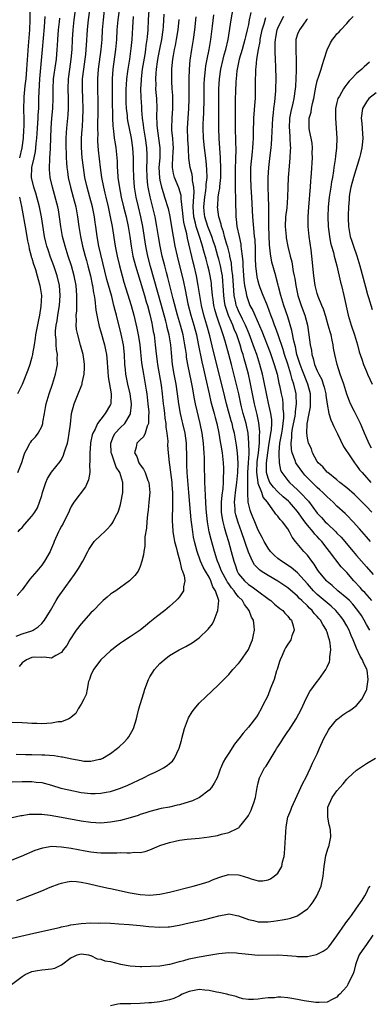
# Model space of a CAD drawing. Units: inches. Extents: x 2535000 to 2538000, y 1536769 to 1539000.
# Drawn here: x 2535665 to 2535736, y 1537537 to 1537737 of the extents above; entities that cross this region are included whole.
import ezdxf

# ---------------------------------------------------------------- set-up
doc = ezdxf.new("R2010")
doc.units = ezdxf.units.IN
doc.header["$MEASUREMENT"] = 0
doc.layers.add('LD25351536_2ft', color=132, linetype='Continuous')

msp = doc.modelspace()

# ---------------------------------------------------------------- linework, layer by layer
at = {"layer": 'LD25351536_2ft'}
for points, elevation in [([(2535736.07, 1537619), (2535734.65, 1537620.65), (2535734.29, 1537621), (2535733.69, 1537621.69), (2535732.44, 1537623), (2535731, 1537624.7), (2535729.89, 1537625.89), (2535727.49, 1537629), (2535727, 1537629.61), (2535725.96, 1537631), (2535725.49, 1537631.49), (2535725, 1537632.04), (2535724.52, 1537632.52), (2535724.16, 1537633), (2535723, 1537634.33), (2535722.5, 1537635), (2535721, 1537637.11), (2535719.35, 1537639), (2535719.18, 1537639.18), (2535718.1, 1537640.1), (2535717, 1537641.1), (2535716.08, 1537642.08), (2535715.39, 1537643), (2535715, 1537643.88), (2535714.69, 1537645), (2535714.69, 1537646.69), (2535714.71, 1537647), (2535714.95, 1537649), (2535715.26, 1537651), (2535715.47, 1537652.53), (2535715.57, 1537653), (2535715.67, 1537653.67), (2535715.74, 1537655), (2535715.74, 1537655.74), (2535715.59, 1537657), (2535715.11, 1537659.11), (2535714.72, 1537660.72), (2535714.09, 1537664.09), (2535713.9, 1537665), (2535713.35, 1537667), (2535712.7, 1537669), (2535712.24, 1537670.24), (2535712, 1537671), (2535711.18, 1537673.18), (2535710.41, 1537675), (2535709.82, 1537676.18), (2535709, 1537677.89), (2535708.67, 1537678.67), (2535708.55, 1537679), (2535708.46, 1537679.54), (2535708.13, 1537681), (2535708.03, 1537682.03), (2535707.99, 1537683), (2535707.85, 1537685), (2535707.67, 1537686.33), (2535707.57, 1537687.57), (2535707.25, 1537689), (2535707.22, 1537689.22), (2535707, 1537690), (2535706.8, 1537690.8), (2535706.62, 1537691.38), (2535706.17, 1537693), (2535705.95, 1537693.95), (2535705.56, 1537695), (2535705.48, 1537695.48), (2535704.99, 1537697), (2535704.74, 1537699), (2535704.77, 1537699.23), (2535704.87, 1537701), (2535705, 1537701.88), (2535705.17, 1537702.83), (2535705.18, 1537703.18), (2535705.38, 1537705), (2535705.41, 1537707), (2535705.33, 1537708.67), (2535705.32, 1537709), (2535705.09, 1537712.91), (2535705, 1537715), (2535704.97, 1537720.97), (2535704.99, 1537723), (2535705.14, 1537725), (2535705.41, 1537727), (2535705.85, 1537729), (2535706.08, 1537729.92), (2535706.4, 1537731), (2535706.87, 1537733), (2535707.5, 1537737), (2535708.03, 1537740.03)], 8962), ([(2535693.84, 1537738.16), (2535693.66, 1537735.66), (2535693.6, 1537735), (2535693.33, 1537733), (2535692.92, 1537731.08), (2535692.61, 1537729.39), (2535692.46, 1537728.46), (2535692.27, 1537727), (2535692.19, 1537726.2), (2535692.13, 1537725), (2535692.17, 1537723.83), (2535692.16, 1537723), (2535692.22, 1537722.22), (2535692.35, 1537721), (2535692.43, 1537719), (2535692.36, 1537717.64), (2535692.4, 1537715.6), (2535692.45, 1537715), (2535692.77, 1537713), (2535693.03, 1537711), (2535692.98, 1537709), (2535692.83, 1537707), (2535692.91, 1537704.91), (2535693, 1537704.41), (2535693.33, 1537703), (2535693.73, 1537701.73), (2535693.98, 1537701), (2535694.67, 1537698.67), (2535695.03, 1537697.03), (2535695.48, 1537694.52), (2535695.72, 1537693), (2535696.08, 1537691), (2535696.52, 1537689), (2535697.79, 1537683.78), (2535698.14, 1537682.14), (2535698.71, 1537679.29), (2535699.29, 1537677), (2535699.89, 1537675), (2535700.43, 1537673), (2535700.82, 1537671.18), (2535701.54, 1537667.54), (2535701.87, 1537666.13), (2535702.26, 1537664.26), (2535703.01, 1537661), (2535703.39, 1537659.39), (2535704.04, 1537657), (2535704.23, 1537656.23), (2535704.58, 1537655), (2535705.01, 1537653), (2535705.29, 1537651.29), (2535705.42, 1537650.58), (2535705.65, 1537649), (2535705.88, 1537647), (2535705.94, 1537645.94), (2535705.95, 1537645), (2535705.88, 1537644.12), (2535705.86, 1537643), (2535705.78, 1537641.78), (2535705.59, 1537640.41), (2535705.5, 1537639), (2535705.5, 1537637), (2535705.66, 1537635.66), (2535705.79, 1537635), (2535706.1, 1537633.9), (2535706.32, 1537633), (2535706.47, 1537632.47), (2535706.95, 1537631), (2535707.52, 1537629), (2535708.03, 1537627), (2535708.29, 1537626.28), (2535708.69, 1537625), (2535709, 1537624.47), (2535710.19, 1537623), (2535711, 1537622.28), (2535711.79, 1537621.79), (2535712.89, 1537621), (2535715.24, 1537619.24), (2535715.55, 1537619), (2535716.31, 1537618.31), (2535717, 1537617.75), (2535717.42, 1537617.42), (2535717.99, 1537617), (2535718.44, 1537616.44), (2535719, 1537615.84), (2535719.37, 1537615.37), (2535719.74, 1537615), (2535720.12, 1537613.88), (2535720.3, 1537613), (2535719.84, 1537611.84), (2535719.61, 1537611), (2535719.37, 1537610.63), (2535719, 1537610.16), (2535718.57, 1537609.43), (2535718.35, 1537609), (2535717.86, 1537607.86), (2535717.46, 1537607), (2535717.34, 1537606.66), (2535716.84, 1537605), (2535716.75, 1537604.75), (2535716.22, 1537603), (2535715.7, 1537601.7), (2535715.46, 1537601), (2535715, 1537599.86), (2535714.73, 1537599.27), (2535714.17, 1537598.17), (2535713.6, 1537597), (2535713, 1537595.94), (2535712.64, 1537595.36), (2535711, 1537593.26), (2535709.93, 1537592.07), (2535709.06, 1537590.94), (2535709, 1537590.84), (2535708.17, 1537589.83), (2535707, 1537588), (2535706.59, 1537587.41), (2535706.38, 1537587), (2535705.85, 1537586.15), (2535705.42, 1537585), (2535705.28, 1537584.72), (2535705, 1537583.91), (2535704.66, 1537583), (2535704.08, 1537581.92), (2535703.53, 1537581), (2535703, 1537580.46), (2535701.1, 1537579), (2535699.66, 1537578.34), (2535699, 1537578.12), (2535697, 1537577.52), (2535696.56, 1537577.44), (2535695, 1537577.05), (2535693.26, 1537576.74), (2535691, 1537576.18), (2535690.13, 1537575.87), (2535689, 1537575.51), (2535688.63, 1537575.37), (2535687, 1537574.83), (2535685, 1537574.31), (2535683, 1537573.96), (2535681, 1537573.8), (2535679, 1537573.88), (2535677, 1537574.16), (2535673, 1537574.91), (2535670.69, 1537575.31), (2535669, 1537575.51), (2535668.44, 1537575.56), (2535666.48, 1537575.52), (2535665, 1537575.29), (2535664.74, 1537575.26), (2535661.51, 1537574.49)], 8954), ([(2535663, 1537582.2), (2535665, 1537582.23), (2535665.78, 1537582.22), (2535667, 1537582.25), (2535667.88, 1537582.12), (2535669, 1537582.01), (2535671, 1537581.48), (2535672.92, 1537580.92), (2535674.53, 1537580.53), (2535677, 1537580.04), (2535679, 1537579.81), (2535679.85, 1537579.84), (2535681, 1537579.85), (2535682.07, 1537580.07), (2535683, 1537580.22), (2535685, 1537580.88), (2535686.49, 1537581.51), (2535689.71, 1537583), (2535691, 1537583.65), (2535691.94, 1537584.06), (2535693, 1537584.62), (2535693.75, 1537585), (2535694.52, 1537585.48), (2535695, 1537585.93), (2535695.59, 1537586.41), (2535695.98, 1537587), (2535696.97, 1537589), (2535697.41, 1537590.59), (2535697.5, 1537591), (2535698.02, 1537593), (2535698.85, 1537595.15), (2535699.61, 1537596.39), (2535700.08, 1537597), (2535701, 1537598.13), (2535702.45, 1537599.55), (2535703.49, 1537600.51), (2535705, 1537601.94), (2535707, 1537604.01), (2535707.85, 1537605), (2535709, 1537606.24), (2535709.34, 1537606.66), (2535711, 1537609.04), (2535711.59, 1537610.41), (2535711.82, 1537611), (2535712.05, 1537612.05), (2535712.23, 1537613), (2535712.16, 1537613.84), (2535712.02, 1537615), (2535711.64, 1537615.64), (2535711.16, 1537617), (2535710.19, 1537618.19), (2535709.81, 1537619), (2535709, 1537619.8), (2535708.43, 1537620.43), (2535708.13, 1537621), (2535707.59, 1537621.59), (2535707, 1537622.44), (2535706.75, 1537622.75), (2535706.64, 1537623), (2535705.56, 1537625), (2535705, 1537626.42), (2535704.74, 1537627), (2535704.61, 1537627.39), (2535704.11, 1537629), (2535703.43, 1537631.43), (2535703.05, 1537633), (2535702.68, 1537635), (2535702.4, 1537637.6), (2535702.33, 1537639), (2535702.31, 1537640.31), (2535702.19, 1537641.81), (2535702.17, 1537643), (2535702.13, 1537643.87), (2535702.08, 1537646.08), (2535702.08, 1537647.92), (2535702.03, 1537649), (2535701.93, 1537649.93), (2535701.88, 1537651), (2535701.61, 1537653), (2535701.23, 1537655), (2535700.26, 1537659), (2535700.03, 1537660.03), (2535699.62, 1537662.38), (2535699.41, 1537663.41), (2535698.71, 1537667), (2535698.46, 1537668.46), (2535698.4, 1537669), (2535698.2, 1537670.2), (2535698.11, 1537671), (2535697.72, 1537673), (2535697.19, 1537675), (2535696.6, 1537677), (2535695.7, 1537680.3), (2535694.63, 1537684.63), (2535694.34, 1537685.66), (2535694, 1537687), (2535693.51, 1537689), (2535693.09, 1537691), (2535692.75, 1537693), (2535692.43, 1537695), (2535692.03, 1537697), (2535691.02, 1537701.02), (2535690.68, 1537702.68), (2535690.63, 1537703), (2535690.6, 1537703.4), (2535690.41, 1537705), (2535690.38, 1537707), (2535690.43, 1537708.43), (2535690.43, 1537709), (2535690.4, 1537709.6), (2535690.38, 1537711), (2535690.11, 1537713), (2535689.76, 1537715), (2535689.7, 1537715.7), (2535689.5, 1537717), (2535689.34, 1537718.66), (2535689.32, 1537719.32), (2535689.2, 1537721.2), (2535689.16, 1537723), (2535689.26, 1537724.74), (2535689.26, 1537725), (2535689.51, 1537727), (2535690, 1537730), (2535690.15, 1537731), (2535690.23, 1537731.77), (2535690.44, 1537733), (2535690.47, 1537733.53), (2535690.63, 1537735), (2535690.72, 1537737), (2535690.85, 1537739)], 8952), ([(2535684.72, 1537739), (2535684.47, 1537737), (2535684.28, 1537735), (2535684.17, 1537733), (2535684.03, 1537731), (2535683.47, 1537727), (2535683.32, 1537725), (2535683.29, 1537723), (2535683.32, 1537719.32), (2535683.36, 1537718.64), (2535683.38, 1537717), (2535683.45, 1537715.45), (2535683.62, 1537714.38), (2535683.76, 1537713), (2535683.9, 1537711.9), (2535684.05, 1537711), (2535684.25, 1537709), (2535684.31, 1537708.31), (2535684.36, 1537707), (2535684.42, 1537706.42), (2535684.49, 1537705), (2535684.71, 1537703.29), (2535685.15, 1537701), (2535685.62, 1537699), (2535686.14, 1537697), (2535686.58, 1537695), (2535686.89, 1537693), (2535687.15, 1537691), (2535687.52, 1537689), (2535688.05, 1537687), (2535689, 1537683.92), (2535689.86, 1537681), (2535690.26, 1537679.74), (2535690.48, 1537679), (2535691, 1537677.13), (2535691.37, 1537675.37), (2535691.46, 1537675), (2535691.68, 1537673.68), (2535691.83, 1537673), (2535692.09, 1537671), (2535692.22, 1537669.78), (2535692.49, 1537667.51), (2535692.56, 1537667), (2535693.25, 1537662.75), (2535693.48, 1537661), (2535693.71, 1537659), (2535693.82, 1537658.18), (2535693.96, 1537657), (2535694.05, 1537656.05), (2535694.23, 1537655), (2535694.25, 1537654.25), (2535694.45, 1537653), (2535694.62, 1537651.37), (2535694.58, 1537650.58), (2535694.71, 1537649), (2535694.92, 1537647.08), (2535695, 1537646.57), (2535695.43, 1537643), (2535695.48, 1537642.52), (2535695.57, 1537641), (2535695.56, 1537639.56), (2535695.6, 1537638.4), (2535695.51, 1537635.51), (2535695.53, 1537635), (2535695.58, 1537634.42), (2535695.65, 1537633), (2535695.84, 1537631.84), (2535696.01, 1537631), (2535696.39, 1537629.61), (2535696.53, 1537629), (2535697.09, 1537627), (2535697.42, 1537625.42), (2535697.63, 1537625), (2535697.95, 1537624.05), (2535698.08, 1537623), (2535697.81, 1537621.81), (2535697.8, 1537621), (2535697, 1537619.76), (2535696.68, 1537619.33), (2535696.36, 1537619), (2535695, 1537617.83), (2535694, 1537617), (2535692.31, 1537615.69), (2535691, 1537614.59), (2535690.09, 1537613.91), (2535689, 1537613.01), (2535687, 1537611.64), (2535685.39, 1537610.61), (2535685, 1537610.34), (2535684.23, 1537609.77), (2535683.24, 1537609), (2535683, 1537608.81), (2535681, 1537606.95), (2535679.54, 1537605), (2535679, 1537603.85), (2535678.68, 1537603), (2535678.54, 1537602.54), (2535678.24, 1537601), (2535678.05, 1537599.95), (2535677.57, 1537599), (2535677, 1537597.97), (2535676.41, 1537597), (2535675.91, 1537596.09), (2535675, 1537595.34), (2535674.85, 1537595.15), (2535674.51, 1537595), (2535673, 1537594.38), (2535672.34, 1537594.34), (2535671, 1537594.07), (2535670.06, 1537594.06), (2535669, 1537593.99), (2535668.01, 1537594.01), (2535667, 1537594.06), (2535666.08, 1537594.08), (2535665, 1537594.18), (2535663, 1537594.24)], 8948), ([(2535663.78, 1537587.78), (2535665.74, 1537587.74), (2535667, 1537587.74), (2535669, 1537587.69), (2535669.66, 1537587.66), (2535671.51, 1537587.51), (2535673, 1537587.28), (2535673.26, 1537587.26), (2535675.14, 1537586.86), (2535677, 1537586.48), (2535677.59, 1537586.41), (2535679, 1537586.37), (2535680.76, 1537586.76), (2535681, 1537586.8), (2535681.44, 1537587), (2535683, 1537587.93), (2535684.43, 1537589), (2535684.74, 1537589.26), (2535685.77, 1537590.23), (2535686.44, 1537591), (2535686.68, 1537591.32), (2535687.63, 1537593), (2535688.26, 1537595), (2535688.4, 1537595.6), (2535688.76, 1537597), (2535689.35, 1537599), (2535689.77, 1537600.23), (2535689.96, 1537601), (2535690.69, 1537603), (2535691, 1537603.54), (2535691.91, 1537605), (2535693, 1537606.21), (2535693.43, 1537606.57), (2535693.9, 1537607), (2535695, 1537607.82), (2535696.94, 1537609), (2535698.29, 1537609.71), (2535699.55, 1537610.45), (2535701, 1537611.46), (2535702.82, 1537613.18), (2535703.71, 1537614.29), (2535704.03, 1537615), (2535704.66, 1537616.66), (2535704.82, 1537617), (2535704.97, 1537619.03), (2535704.35, 1537621), (2535703.79, 1537621.79), (2535703.4, 1537623), (2535703, 1537623.75), (2535702.26, 1537625), (2535701.81, 1537625.81), (2535701.28, 1537627), (2535700.57, 1537629), (2535700.06, 1537631), (2535699.88, 1537631.88), (2535699.69, 1537633), (2535699.51, 1537634.49), (2535699.39, 1537635.39), (2535699.24, 1537637), (2535698.93, 1537641), (2535698.56, 1537645), (2535698.52, 1537646.52), (2535698.49, 1537647), (2535698.51, 1537648.51), (2535698.44, 1537650.44), (2535698.4, 1537651), (2535698.13, 1537653), (2535697.7, 1537655), (2535697.56, 1537655.56), (2535697.24, 1537657), (2535696.89, 1537659), (2535696.63, 1537661), (2535696.32, 1537663), (2535695.94, 1537665), (2535695.61, 1537667), (2535695.35, 1537669.35), (2535695.21, 1537671), (2535694.88, 1537673), (2535694.5, 1537674.5), (2535694.41, 1537675), (2535694.22, 1537675.78), (2535693.35, 1537679), (2535691.13, 1537686.87), (2535690.57, 1537689), (2535690.18, 1537691), (2535689.57, 1537695), (2535689.17, 1537697), (2535688.68, 1537699), (2535688.22, 1537701), (2535687.88, 1537703), (2535687.71, 1537705), (2535687.65, 1537707), (2535687.63, 1537709), (2535687.52, 1537711), (2535687.24, 1537713), (2535686.53, 1537716.53), (2535686.47, 1537717), (2535686.42, 1537717.58), (2535686.25, 1537719), (2535686.19, 1537720.19), (2535686.17, 1537721), (2535686.18, 1537723), (2535686.21, 1537723.79), (2535686.3, 1537725), (2535686.51, 1537726.51), (2535686.56, 1537727), (2535686.91, 1537729), (2535687.21, 1537731.21), (2535687.36, 1537733), (2535687.49, 1537735.49), (2535687.66, 1537737.66)], 8950), ([(2535663.82, 1537611.81), (2535665, 1537612.23), (2535667, 1537612.88), (2535667.26, 1537613), (2535668.31, 1537613.69), (2535669, 1537614.33), (2535669.57, 1537615), (2535670.78, 1537617), (2535671.92, 1537619), (2535672.32, 1537619.68), (2535673.9, 1537621.9), (2535675.67, 1537624.33), (2535676.47, 1537625.53), (2535677.39, 1537627), (2535678.4, 1537629), (2535678.59, 1537629.41), (2535679.37, 1537630.63), (2535679.69, 1537631), (2535681, 1537632.32), (2535681.75, 1537633), (2535682.39, 1537633.61), (2535683, 1537634.26), (2535683.34, 1537634.66), (2535683.54, 1537635), (2535684.01, 1537636.01), (2535684.52, 1537637), (2535684.65, 1537637.35), (2535685, 1537638.5), (2535685.1, 1537638.9), (2535685.48, 1537641), (2535685.5, 1537642.5), (2535685.48, 1537643), (2535684.86, 1537645), (2535684.15, 1537646.15), (2535683.23, 1537648.77), (2535683.13, 1537649), (2535683.05, 1537651), (2535683.6, 1537652.4), (2535683.95, 1537653), (2535685, 1537654.18), (2535685.89, 1537655), (2535687, 1537656.83), (2535687.07, 1537657), (2535687.23, 1537658.77), (2535687.22, 1537659), (2535686.97, 1537661), (2535686.52, 1537663), (2535686.1, 1537665), (2535686.03, 1537665.97), (2535685.92, 1537667), (2535685.84, 1537669), (2535685.61, 1537671), (2535685.15, 1537673.15), (2535684.18, 1537677), (2535683.93, 1537677.93), (2535683.69, 1537679), (2535683.22, 1537680.78), (2535682.25, 1537684.25), (2535680.62, 1537691), (2535680.26, 1537693), (2535680, 1537695), (2535679.86, 1537695.86), (2535679.71, 1537697), (2535679.3, 1537699), (2535678.78, 1537701), (2535678.22, 1537703), (2535677.78, 1537705), (2535677.48, 1537707), (2535677.23, 1537709), (2535677.08, 1537711.08), (2535677.12, 1537713), (2535677.24, 1537714.76), (2535677.26, 1537715.26), (2535677.38, 1537717), (2535677.42, 1537718.58), (2535677.43, 1537719), (2535677.38, 1537721), (2535677.3, 1537723), (2535677.32, 1537725), (2535677.54, 1537727), (2535677.85, 1537729), (2535677.97, 1537729.97), (2535678.07, 1537731), (2535678.11, 1537731.89), (2535678.3, 1537735), (2535678.43, 1537736.42), (2535678.48, 1537737), (2535678.75, 1537739)], 8944), ([(2535663.95, 1537558.05), (2535665.4, 1537558.6), (2535669, 1537560.02), (2535670.75, 1537560.75), (2535672.56, 1537561.44), (2535673, 1537561.62), (2535674.15, 1537561.85), (2535675, 1537561.97), (2535676.08, 1537561.92), (2535677, 1537561.8), (2535678.46, 1537561.54), (2535679, 1537561.4), (2535681, 1537560.93), (2535682.55, 1537560.55), (2535683, 1537560.47), (2535687, 1537559.63), (2535689, 1537559.27), (2535691, 1537559.14), (2535693, 1537559.34), (2535695, 1537559.77), (2535699.76, 1537561), (2535701, 1537561.33), (2535703, 1537561.94), (2535703.74, 1537562.26), (2535705, 1537562.74), (2535705.82, 1537563), (2535707, 1537563.32), (2535709, 1537563.27), (2535709.24, 1537563.24), (2535711, 1537562.67), (2535711.55, 1537562.45), (2535713, 1537562.07), (2535713.94, 1537562.06), (2535715, 1537562.23), (2535715.51, 1537562.49), (2535716.26, 1537563), (2535717, 1537563.64), (2535717.78, 1537565), (2535717.94, 1537565.94), (2535718.27, 1537567), (2535718.37, 1537567.63), (2535718.67, 1537573), (2535719.02, 1537575), (2535719.6, 1537576.4), (2535719.81, 1537577), (2535721.68, 1537581), (2535722.06, 1537581.94), (2535722.69, 1537583), (2535723.65, 1537585), (2535724.06, 1537585.94), (2535725, 1537587.84), (2535725.48, 1537589), (2535726.35, 1537591), (2535727.3, 1537592.7), (2535727.52, 1537593), (2535729, 1537594.84), (2535729.21, 1537595), (2535730.18, 1537595.82), (2535731, 1537596.34), (2535731.43, 1537596.57), (2535732.1, 1537597), (2535733, 1537597.72), (2535734.09, 1537599), (2535735, 1537600.79), (2535735.06, 1537600.94), (2535735.07, 1537601.07), (2535735.33, 1537603), (2535735.11, 1537604.89), (2535735.08, 1537605), (2535735, 1537605.2), (2535734.37, 1537606.37), (2535734.18, 1537607), (2535733.72, 1537607.72), (2535733, 1537609.35), (2535732.31, 1537611), (2535731.89, 1537611.89), (2535731.47, 1537613), (2535731, 1537613.87), (2535730.36, 1537615), (2535729.79, 1537615.79), (2535728.77, 1537617), (2535727.85, 1537617.85), (2535727, 1537618.53), (2535725, 1537620.27), (2535724.27, 1537621), (2535723, 1537622.44), (2535721, 1537624.64), (2535720.55, 1537625), (2535719.71, 1537625.71), (2535717.71, 1537627), (2535717, 1537627.58), (2535716.24, 1537628.24), (2535715.5, 1537629), (2535715, 1537629.68), (2535714.24, 1537631), (2535713.81, 1537631.81), (2535713, 1537633.33), (2535712.31, 1537635), (2535711.94, 1537635.94), (2535711.5, 1537637), (2535711.37, 1537637.37), (2535710.99, 1537639), (2535710.91, 1537640.91), (2535710.92, 1537641.08), (2535710.89, 1537643), (2535710.91, 1537645), (2535711.04, 1537647), (2535711.13, 1537648.87), (2535711.16, 1537649.16), (2535711.12, 1537651), (2535710.95, 1537653), (2535710.62, 1537654.62), (2535710.52, 1537655), (2535709.95, 1537657), (2535709.61, 1537658.39), (2535709.46, 1537659), (2535709.03, 1537661), (2535708.64, 1537662.64), (2535707.55, 1537667), (2535707.03, 1537669), (2535706.3, 1537671.7), (2535705.91, 1537673), (2535705.37, 1537674.63), (2535705.16, 1537675.16), (2535704.51, 1537677), (2535704.17, 1537678.17), (2535703.97, 1537679), (2535703.82, 1537680.18), (2535703.72, 1537681), (2535703.57, 1537682.43), (2535703.54, 1537683), (2535703.48, 1537683.48), (2535703.23, 1537685), (2535703, 1537686.04), (2535702.77, 1537687), (2535702.39, 1537688.39), (2535701.97, 1537690.03), (2535701.68, 1537691), (2535701.51, 1537691.51), (2535701.07, 1537693), (2535700.42, 1537695), (2535700.28, 1537695.72), (2535699.95, 1537697), (2535699.81, 1537699), (2535699.82, 1537700.18), (2535699.98, 1537701.98), (2535699.92, 1537703), (2535699.65, 1537704.35), (2535699.64, 1537705), (2535699.57, 1537705.57), (2535699.16, 1537707), (2535698.92, 1537708.92), (2535698.83, 1537710.83), (2535698.83, 1537711), (2535698.72, 1537712.72), (2535698.64, 1537715), (2535698.75, 1537717), (2535698.9, 1537719), (2535698.99, 1537720.99), (2535699, 1537725), (2535699.05, 1537727), (2535699.19, 1537728.81), (2535699.52, 1537731), (2535699.85, 1537733), (2535700.11, 1537735), (2535700.38, 1537737.62)], 8958), ([(2535675.81, 1537739), (2535675.54, 1537737), (2535675.32, 1537735), (2535675.17, 1537733), (2535675.1, 1537731), (2535674.95, 1537729), (2535674.64, 1537727), (2535674.36, 1537725), (2535674.3, 1537723), (2535674.36, 1537721), (2535674.35, 1537720.35), (2535674.36, 1537719), (2535674.28, 1537717.72), (2535674.01, 1537715), (2535673.95, 1537714.05), (2535673.92, 1537713), (2535673.92, 1537711), (2535673.97, 1537710.03), (2535673.97, 1537709), (2535674.01, 1537708.01), (2535674.1, 1537707), (2535674.21, 1537706.21), (2535674.39, 1537705), (2535674.84, 1537703), (2535675.4, 1537701), (2535675.92, 1537699), (2535676.3, 1537697), (2535676.56, 1537695), (2535676.86, 1537693), (2535677.28, 1537691), (2535677.82, 1537689), (2535678.09, 1537688.09), (2535678.39, 1537687), (2535678.9, 1537685), (2535679.26, 1537683.26), (2535679.32, 1537683), (2535679.52, 1537681.52), (2535679.65, 1537681), (2535679.8, 1537680.2), (2535680, 1537678), (2535680.2, 1537677), (2535680.31, 1537676.31), (2535680.69, 1537674.69), (2535681, 1537673.63), (2535681.73, 1537671), (2535681.97, 1537669.97), (2535682.14, 1537669), (2535682.24, 1537668.24), (2535682.45, 1537665.55), (2535682.5, 1537664.5), (2535683.1, 1537661), (2535683.06, 1537659), (2535683, 1537658.85), (2535681.91, 1537657), (2535681, 1537655.9), (2535680.35, 1537655), (2535679.84, 1537653.84), (2535679.37, 1537653), (2535679.28, 1537652.72), (2535678.92, 1537651.08), (2535678.89, 1537650.89), (2535678.75, 1537649), (2535678.8, 1537647.2), (2535678.72, 1537646.72), (2535678.75, 1537645), (2535678.49, 1537643.51), (2535677.87, 1537642.13), (2535675.54, 1537639), (2535675, 1537638.15), (2535674.63, 1537637.37), (2535674.49, 1537637), (2535673.51, 1537635), (2535673.33, 1537634.67), (2535673, 1537634.11), (2535672.62, 1537633.38), (2535672.4, 1537633), (2535671.51, 1537631), (2535671.38, 1537630.62), (2535670.82, 1537629.18), (2535670.73, 1537629), (2535669.6, 1537627), (2535669, 1537626.21), (2535668.03, 1537625), (2535666.62, 1537623.38), (2535665, 1537621.22), (2535663.98, 1537620.02)], 8942), ([(2535664.18, 1537645), (2535664.96, 1537647.04), (2535665.41, 1537648.59), (2535665.56, 1537649), (2535666.25, 1537650.25), (2535666.62, 1537651), (2535666.77, 1537651.23), (2535667, 1537651.52), (2535667.73, 1537652.27), (2535668.31, 1537653), (2535669, 1537654.35), (2535669.24, 1537655), (2535669.26, 1537655.26), (2535669.56, 1537657), (2535669.79, 1537658.21), (2535669.91, 1537659), (2535670.5, 1537661), (2535671.19, 1537663), (2535671.83, 1537665), (2535672.04, 1537665.96), (2535672.21, 1537667), (2535672.17, 1537668.17), (2535672.19, 1537669), (2535672, 1537670), (2535671.93, 1537671), (2535671.92, 1537672.08), (2535671.81, 1537673), (2535671.83, 1537673.83), (2535671.97, 1537675), (2535672.13, 1537675.87), (2535672.29, 1537677), (2535672.61, 1537679), (2535672.77, 1537681), (2535672.61, 1537683), (2535672.14, 1537685), (2535671.49, 1537687), (2535670.81, 1537688.81), (2535670.29, 1537690.29), (2535670.07, 1537691), (2535669.85, 1537691.85), (2535669.6, 1537693), (2535669.25, 1537695.25), (2535668.96, 1537697), (2535668.53, 1537699), (2535667.78, 1537701.78), (2535667.39, 1537703), (2535666.94, 1537705), (2535667.02, 1537707.02), (2535667.48, 1537709), (2535667.74, 1537710.26), (2535667.84, 1537711), (2535667.9, 1537711.9), (2535668.01, 1537713), (2535668.07, 1537713.93), (2535668.13, 1537715), (2535668.27, 1537717), (2535668.3, 1537717.7), (2535668.41, 1537719), (2535668.45, 1537721), (2535668.46, 1537722.46), (2535668.59, 1537725), (2535669.16, 1537731), (2535669.56, 1537735.56), (2535669.72, 1537737.72)], 8938), ([(2535681.72, 1537739), (2535681.48, 1537737), (2535681.3, 1537735), (2535681.19, 1537733), (2535681.04, 1537731), (2535680.48, 1537727), (2535680.34, 1537725), (2535680.34, 1537723), (2535680.41, 1537720.41), (2535680.43, 1537719), (2535680.35, 1537715), (2535680.38, 1537713.62), (2535680.36, 1537713), (2535680.36, 1537712.36), (2535680.5, 1537710.5), (2535680.89, 1537707), (2535681.14, 1537705), (2535681.53, 1537703), (2535681.82, 1537701.82), (2535682, 1537701), (2535682.48, 1537699), (2535682.94, 1537697), (2535683.32, 1537695), (2535683.91, 1537691), (2535684.31, 1537689), (2535684.81, 1537687), (2535685.35, 1537685), (2535685.72, 1537683.72), (2535687.18, 1537679), (2535687.73, 1537677), (2535688.34, 1537674.34), (2535688.66, 1537672.66), (2535688.91, 1537671), (2535689.31, 1537667.31), (2535689.67, 1537665), (2535690.03, 1537663), (2535690.21, 1537661.79), (2535690.35, 1537661), (2535690.58, 1537659), (2535690.74, 1537657.26), (2535690.75, 1537657), (2535690.7, 1537656.7), (2535690.71, 1537655), (2535690.43, 1537654.43), (2535690.01, 1537653), (2535689.69, 1537652.31), (2535689, 1537651.65), (2535688.69, 1537651.31), (2535688.34, 1537651), (2535688.21, 1537650.21), (2535687.85, 1537649), (2535688.3, 1537648.3), (2535688.75, 1537647), (2535689, 1537646.6), (2535689.7, 1537645.7), (2535690.02, 1537645), (2535690.6, 1537643.4), (2535690.77, 1537643), (2535690.96, 1537641), (2535690.8, 1537639), (2535690.62, 1537637.38), (2535690.48, 1537636.48), (2535690.34, 1537635), (2535690.27, 1537633.73), (2535689.95, 1537631.95), (2535689.93, 1537630.07), (2535689.73, 1537629), (2535689.68, 1537628.32), (2535689.38, 1537627), (2535689, 1537625.9), (2535688.58, 1537625), (2535687.9, 1537624.1), (2535687, 1537623.14), (2535686.85, 1537623), (2535684.05, 1537621), (2535683.41, 1537620.59), (2535683, 1537620.29), (2535682.29, 1537619.71), (2535681.51, 1537619), (2535681, 1537618.56), (2535679.53, 1537617), (2535679, 1537616.49), (2535677, 1537614.31), (2535676.01, 1537613), (2535675.59, 1537612.41), (2535675, 1537611.47), (2535674.71, 1537611), (2535674.09, 1537609.91), (2535673.39, 1537609), (2535673, 1537608.43), (2535671.85, 1537607.85), (2535671, 1537607.3), (2535669.53, 1537607.53), (2535669, 1537607.43), (2535667.48, 1537607.48), (2535667, 1537607.42), (2535665.89, 1537607), (2535665, 1537606.37), (2535664.4, 1537605.6)], 8946), ([(2535666.61, 1537739), (2535666.59, 1537737), (2535666.5, 1537735), (2535666.24, 1537731.76), (2535665.93, 1537727), (2535665.76, 1537725), (2535665.59, 1537723.59), (2535665.4, 1537721.4), (2535665.33, 1537718.67), (2535665.37, 1537717), (2535665.36, 1537715.36), (2535665.31, 1537714.69), (2535665.22, 1537713), (2535664.98, 1537711), (2535664.49, 1537709)], 8936), ([(2535735.67, 1537613), (2535735, 1537614.17), (2535734.55, 1537615), (2535733.96, 1537615.96), (2535733.27, 1537617), (2535732.25, 1537618.25), (2535731.53, 1537619), (2535731, 1537619.52), (2535729.21, 1537621), (2535728.04, 1537622.04), (2535727, 1537622.88), (2535726.87, 1537623), (2535725.25, 1537625), (2535725, 1537625.36), (2535724.38, 1537626.38), (2535723.9, 1537627), (2535723, 1537628.26), (2535722.28, 1537629), (2535720.59, 1537631), (2535719.89, 1537631.89), (2535719.35, 1537633), (2535719, 1537633.57), (2535717.93, 1537635), (2535717.46, 1537635.46), (2535717, 1537636.15), (2535716.6, 1537636.6), (2535716.34, 1537637), (2535715, 1537638.78), (2535714.88, 1537639), (2535714.03, 1537640.02), (2535713.72, 1537641), (2535713, 1537642.83), (2535712.96, 1537643), (2535712.7, 1537645), (2535712.82, 1537647.18), (2535713.06, 1537649.06), (2535713.23, 1537651), (2535713.27, 1537652.73), (2535713.31, 1537653), (2535713.32, 1537653.32), (2535713.15, 1537655.15), (2535712.81, 1537656.81), (2535712.27, 1537659), (2535711.39, 1537663.39), (2535711.01, 1537665), (2535710.48, 1537667), (2535710.14, 1537668.14), (2535709.91, 1537669), (2535709.68, 1537669.68), (2535709.31, 1537671), (2535708.63, 1537673), (2535708.14, 1537674.14), (2535707.83, 1537675), (2535707.56, 1537675.56), (2535706.95, 1537676.95), (2535706.26, 1537679), (2535706.16, 1537679.84), (2535705.99, 1537681), (2535705.9, 1537683), (2535705.84, 1537683.84), (2535705.71, 1537685), (2535705.62, 1537685.62), (2535705.34, 1537687), (2535705, 1537688.35), (2535704.82, 1537689), (2535704.22, 1537691), (2535703.93, 1537691.93), (2535703.55, 1537693), (2535702.77, 1537695), (2535702.16, 1537697), (2535702.04, 1537698.04), (2535701.96, 1537699), (2535702.13, 1537701), (2535702.36, 1537702.36), (2535702.43, 1537703), (2535702.43, 1537703.57), (2535702.61, 1537705), (2535702.59, 1537706.59), (2535702.39, 1537708.39), (2535702.09, 1537711), (2535701.89, 1537713), (2535701.8, 1537715), (2535701.82, 1537715.82), (2535701.87, 1537717), (2535701.94, 1537718.06), (2535701.98, 1537719), (2535701.99, 1537719.99), (2535702.02, 1537721), (2535702.04, 1537723.96), (2535702.09, 1537725), (2535702.22, 1537726.22), (2535702.27, 1537727), (2535702.35, 1537727.65), (2535702.6, 1537729), (2535703.04, 1537731), (2535703.4, 1537733), (2535703.73, 1537735.73), (2535703.96, 1537738.04)], 8960), ([(2535711.47, 1537738.53), (2535711.19, 1537737), (2535711, 1537736.09), (2535710.76, 1537735), (2535710.41, 1537733.59), (2535710.3, 1537733), (2535709.75, 1537731), (2535709.16, 1537729), (2535708.72, 1537727), (2535708.67, 1537726.67), (2535708.5, 1537725), (2535708.46, 1537724.46), (2535708.38, 1537722.38), (2535708.35, 1537721), (2535708.35, 1537718.35), (2535708.31, 1537717), (2535708.32, 1537715), (2535708.4, 1537712.4), (2535708.42, 1537710.42), (2535708.37, 1537709), (2535708.38, 1537708.38), (2535708.34, 1537707), (2535708.33, 1537705), (2535708.31, 1537704.31), (2535708.35, 1537703), (2535708.32, 1537702.32), (2535708.38, 1537701), (2535708.4, 1537699.6), (2535708.39, 1537699), (2535708.42, 1537698.42), (2535708.44, 1537697), (2535708.53, 1537696.53), (2535708.68, 1537695), (2535709.1, 1537693), (2535709.45, 1537691.45), (2535709.5, 1537691), (2535709.52, 1537690.48), (2535709.74, 1537689), (2535709.87, 1537687.87), (2535709.89, 1537687), (2535709.94, 1537686.06), (2535710.09, 1537684.1), (2535710.23, 1537683), (2535710.54, 1537681.46), (2535710.59, 1537681), (2535711, 1537679.77), (2535711.33, 1537679), (2535711.93, 1537677.93), (2535712.31, 1537677), (2535713.73, 1537673.73), (2535715.4, 1537669.4), (2535716.24, 1537667), (2535716.82, 1537665), (2535717.2, 1537663.2), (2535717.32, 1537662.68), (2535717.66, 1537661), (2535717.92, 1537659.92), (2535718.03, 1537659), (2535718.02, 1537657.98), (2535718.16, 1537657), (2535718.16, 1537656.16), (2535718.02, 1537655), (2535717.85, 1537653.85), (2535717.7, 1537653), (2535717.63, 1537652.37), (2535717.36, 1537651), (2535717.16, 1537649.16), (2535717.17, 1537649), (2535717.22, 1537648.78), (2535717.24, 1537647), (2535717.52, 1537645.52), (2535717.8, 1537645), (2535719, 1537643.4), (2535719.34, 1537643), (2535721, 1537641.53), (2535721.53, 1537641), (2535723.19, 1537639.19), (2535725, 1537636.78), (2535725.87, 1537635.87), (2535726.64, 1537635), (2535727, 1537634.65), (2535728.75, 1537633), (2535729, 1537632.73), (2535729.87, 1537631.87), (2535732.33, 1537629), (2535733, 1537628.18), (2535735, 1537625.84), (2535736.34, 1537624.34)], 8964), ([(2535735.79, 1537631), (2535735, 1537631.93), (2535734.52, 1537632.52), (2535733.58, 1537633.58), (2535732.29, 1537635), (2535731, 1537636.36), (2535730.68, 1537636.68), (2535729, 1537638.22), (2535728.2, 1537639), (2535727, 1537640.06), (2535726.1, 1537641), (2535725.53, 1537641.53), (2535725, 1537641.97), (2535723, 1537643.93), (2535722.47, 1537644.47), (2535722.04, 1537645), (2535720.77, 1537646.77), (2535720.67, 1537647), (2535720.52, 1537647.48), (2535719.9, 1537649), (2535719.74, 1537649.74), (2535719.67, 1537651), (2535719.85, 1537652.15), (2535719.86, 1537653), (2535720, 1537654), (2535720.48, 1537656.48), (2535720.55, 1537657), (2535720.55, 1537657.45), (2535720.79, 1537659), (2535720.74, 1537660.75), (2535720.71, 1537661), (2535720.27, 1537663), (2535719.92, 1537663.92), (2535719.65, 1537665), (2535719, 1537667.04), (2535718.35, 1537669), (2535718.04, 1537670.04), (2535717.04, 1537673.04), (2535716.51, 1537674.51), (2535716.3, 1537675), (2535715.96, 1537675.96), (2535715.57, 1537677), (2535714.9, 1537678.9), (2535714.75, 1537679.25), (2535714.04, 1537681), (2535713.42, 1537682.58), (2535713.2, 1537683.2), (2535713, 1537683.9), (2535712.78, 1537684.78), (2535712.52, 1537687), (2535712.46, 1537688.46), (2535712.42, 1537690.42), (2535712.35, 1537692.35), (2535712.28, 1537693), (2535712.16, 1537693.84), (2535711.88, 1537697), (2535711.71, 1537701), (2535711.56, 1537703), (2535711.47, 1537705), (2535711.52, 1537707), (2535711.81, 1537710.19), (2535711.91, 1537711), (2535711.99, 1537711.99), (2535712.03, 1537713), (2535712.02, 1537713.98), (2535712.13, 1537717), (2535712.39, 1537720.39), (2535712.42, 1537721), (2535712.46, 1537722.46), (2535712.46, 1537724.46), (2535712.49, 1537726.49), (2535712.52, 1537727), (2535712.59, 1537727.41), (2535712.72, 1537729), (2535713.04, 1537731), (2535713.37, 1537732.63), (2535713.4, 1537733), (2535713.83, 1537735), (2535714.2, 1537736.2), (2535714.52, 1537737.48)], 8966), ([(2535736.08, 1537637), (2535735, 1537638.14), (2535733.58, 1537639.58), (2535732.57, 1537640.57), (2535731, 1537641.94), (2535729.62, 1537643), (2535729, 1537643.52), (2535727.12, 1537645), (2535727, 1537645.13), (2535726.16, 1537646.16), (2535725.17, 1537647), (2535725, 1537647.26), (2535724.05, 1537649), (2535723.81, 1537649.81), (2535723.25, 1537651), (2535723, 1537652.03), (2535722.88, 1537653), (2535722.94, 1537654.94), (2535723.34, 1537657), (2535723.63, 1537658.37), (2535723.65, 1537659), (2535723.62, 1537659.62), (2535723.62, 1537661), (2535723.1, 1537663), (2535721.92, 1537665.92), (2535721.51, 1537667), (2535721.41, 1537667.41), (2535720.88, 1537669), (2535720.56, 1537670.56), (2535720.24, 1537671.76), (2535719.86, 1537673.86), (2535719, 1537676.66), (2535718.23, 1537679), (2535717.63, 1537681), (2535717.14, 1537682.86), (2535717.09, 1537683.09), (2535716.66, 1537684.66), (2535716.55, 1537685), (2535715.78, 1537687.78), (2535715.48, 1537689.48), (2535715.32, 1537691.32), (2535715.17, 1537695), (2535715.14, 1537697), (2535715.15, 1537697.15), (2535715.14, 1537699), (2535715.11, 1537701.11), (2535715.02, 1537703), (2535715.01, 1537705), (2535715.14, 1537707), (2535715.42, 1537709.42), (2535715.63, 1537711), (2535715.67, 1537711.67), (2535715.8, 1537713), (2535715.96, 1537717), (2535716.08, 1537718.08), (2535716.16, 1537719), (2535716.36, 1537720.36), (2535716.58, 1537722.58), (2535716.61, 1537723), (2535716.64, 1537725), (2535716.59, 1537727.41), (2535716.52, 1537729), (2535716.42, 1537730.42), (2535716.44, 1537732.44), (2535716.49, 1537733), (2535716.58, 1537733.42), (2535716.88, 1537735), (2535717, 1537735.3), (2535717.81, 1537737), (2535718.23, 1537737.77)], 8968), ([(2535736, 1537650), (2535735.46, 1537651), (2535735.34, 1537651.34), (2535734.61, 1537653), (2535734.15, 1537654.15), (2535733.76, 1537655), (2535733.53, 1537655.53), (2535732.55, 1537657.45), (2535731.79, 1537659), (2535731.56, 1537659.56), (2535731, 1537660.94), (2535730.38, 1537663), (2535729.69, 1537665), (2535729.07, 1537667), (2535728.6, 1537669), (2535728.32, 1537670.32), (2535728.24, 1537671), (2535728.05, 1537671.95), (2535727.8, 1537673), (2535727.62, 1537673.62), (2535727.24, 1537675), (2535726.71, 1537676.71), (2535726.24, 1537678.24), (2535725.92, 1537679), (2535725.18, 1537680.82), (2535725, 1537681.4), (2535724.58, 1537683), (2535724.28, 1537685), (2535723.9, 1537689), (2535723.75, 1537690.25), (2535723.33, 1537693), (2535723.15, 1537695), (2535723.16, 1537697), (2535723.29, 1537699), (2535723.42, 1537700.58), (2535723.52, 1537701.52), (2535723.64, 1537703), (2535723.72, 1537704.28), (2535723.79, 1537705), (2535723.84, 1537705.84), (2535724, 1537709), (2535723.99, 1537710.01), (2535724.01, 1537711), (2535723.95, 1537711.95), (2535723.78, 1537713), (2535723.45, 1537714.55), (2535723.39, 1537715), (2535723.37, 1537715.37), (2535723.36, 1537717), (2535723.74, 1537718.26), (2535723.82, 1537719), (2535724.02, 1537720.02), (2535724.28, 1537721), (2535724.58, 1537722.58), (2535724.69, 1537723.31), (2535725, 1537724.63), (2535725.11, 1537725), (2535725.18, 1537725.18), (2535725.79, 1537727), (2535726.04, 1537727.96), (2535726.43, 1537729), (2535727, 1537730.94), (2535727.68, 1537732.32), (2535728.07, 1537733), (2535728.5, 1537733.5), (2535729, 1537734.14), (2535729.44, 1537734.56), (2535729.78, 1537735), (2535731, 1537736.29), (2535731.62, 1537737), (2535732.32, 1537737.68)], 8972), ([(2535663, 1537566.31), (2535664.91, 1537567.09), (2535667.7, 1537568.3), (2535669.2, 1537568.8), (2535671, 1537569.08), (2535673, 1537569), (2535675, 1537568.69), (2535677.84, 1537568.16), (2535679, 1537567.96), (2535680.18, 1537567.82), (2535681, 1537567.76), (2535682.27, 1537567.73), (2535683, 1537567.75), (2535684.25, 1537567.75), (2535685, 1537567.82), (2535686.27, 1537567.73), (2535687, 1537567.78), (2535687.86, 1537567.86), (2535689, 1537567.8), (2535690, 1537568), (2535691, 1537568.33), (2535691.47, 1537568.53), (2535692.4, 1537569), (2535693, 1537569.23), (2535695, 1537569.86), (2535696.14, 1537570.14), (2535697, 1537570.31), (2535698.54, 1537570.54), (2535701, 1537570.75), (2535703, 1537570.98), (2535704.72, 1537571.28), (2535705.52, 1537571.52), (2535707, 1537571.87), (2535708.72, 1537572.72), (2535709, 1537572.83), (2535709.1, 1537572.9), (2535709.19, 1537573), (2535709.8, 1537573.8), (2535710.87, 1537575.13), (2535711, 1537575.35), (2535711.55, 1537576.45), (2535711.77, 1537577), (2535712.1, 1537577.9), (2535712.46, 1537579), (2535712.79, 1537581), (2535713, 1537581.96), (2535713.25, 1537583), (2535713.5, 1537583.5), (2535714.3, 1537585), (2535714.61, 1537585.39), (2535716.42, 1537588.42), (2535716.79, 1537589), (2535717, 1537589.32), (2535717.69, 1537590.31), (2535718.08, 1537591), (2535719, 1537592.39), (2535719.27, 1537592.73), (2535720.74, 1537595), (2535721.78, 1537597), (2535722.7, 1537599), (2535723.49, 1537600.51), (2535725, 1537602.59), (2535725.33, 1537603), (2535726.73, 1537605), (2535727, 1537605.54), (2535727.47, 1537606.53), (2535727.57, 1537607), (2535727.55, 1537607.55), (2535727.76, 1537609), (2535727.64, 1537610.36), (2535727.51, 1537611), (2535727.36, 1537611.36), (2535727, 1537612.57), (2535726.88, 1537612.88), (2535726.86, 1537613), (2535726.12, 1537614.12), (2535725.67, 1537615), (2535725.35, 1537615.35), (2535725, 1537615.76), (2535724.4, 1537616.4), (2535723.94, 1537617), (2535723.45, 1537617.45), (2535723, 1537617.92), (2535721.89, 1537619), (2535721.42, 1537619.42), (2535721, 1537619.88), (2535719, 1537621.58), (2535716.98, 1537622.98), (2535715, 1537624.11), (2535713.58, 1537625), (2535713.24, 1537625.24), (2535712.26, 1537626.26), (2535711.84, 1537627), (2535711, 1537628.86), (2535709.59, 1537633), (2535708.9, 1537634.9), (2535708.44, 1537636.44), (2535708.34, 1537637), (2535708.33, 1537637.67), (2535708.2, 1537639), (2535708.32, 1537640.32), (2535708.39, 1537641), (2535708.67, 1537643), (2535708.85, 1537645), (2535708.93, 1537646.93), (2535708.82, 1537649), (2535708.61, 1537650.61), (2535708.19, 1537653), (2535707.94, 1537653.94), (2535707.7, 1537655), (2535707.53, 1537655.53), (2535706.57, 1537659), (2535705.85, 1537661.85), (2535703.88, 1537669.88), (2535703.17, 1537672.83), (2535702.58, 1537675), (2535701.96, 1537677), (2535701.47, 1537679), (2535700.82, 1537683), (2535700.43, 1537685), (2535699.98, 1537687), (2535699.78, 1537687.78), (2535698.62, 1537692.62), (2535698.47, 1537693.53), (2535698.11, 1537695), (2535697.91, 1537695.91), (2535697.75, 1537697), (2535697.7, 1537697.7), (2535697.36, 1537700.64), (2535697.36, 1537701), (2535697.34, 1537701.34), (2535696.89, 1537702.89), (2535696.02, 1537705), (2535695.79, 1537705.79), (2535695.6, 1537707), (2535695.58, 1537707.58), (2535695.74, 1537710.26), (2535695.76, 1537711), (2535695.73, 1537711.73), (2535695.62, 1537713), (2535695.46, 1537714.54), (2535695.44, 1537715), (2535695.5, 1537717), (2535695.65, 1537719), (2535695.66, 1537719.66), (2535695.63, 1537721.63), (2535695.53, 1537723), (2535695.46, 1537724.54), (2535695.45, 1537725.45), (2535695.47, 1537727), (2535695.61, 1537728.39), (2535695.65, 1537729), (2535695.77, 1537729.77), (2535696.02, 1537731), (2535696.2, 1537731.8), (2535696.42, 1537733), (2535696.7, 1537735), (2535696.92, 1537737.08)], 8956), ([(2535664.22, 1537633), (2535664.58, 1537633.42), (2535665, 1537633.87), (2535665.52, 1537634.48), (2535667, 1537636.16), (2535667.58, 1537637), (2535668.12, 1537637.88), (2535668.57, 1537639), (2535669, 1537640.34), (2535669.18, 1537641), (2535669.85, 1537643), (2535670.17, 1537643.83), (2535671, 1537645.1), (2535672.73, 1537647.27), (2535673, 1537647.69), (2535673.45, 1537648.55), (2535673.59, 1537649), (2535673.81, 1537649.81), (2535674.21, 1537651), (2535674.36, 1537651.64), (2535674.61, 1537653), (2535674.84, 1537654.84), (2535675.08, 1537657), (2535675.59, 1537659), (2535676.42, 1537661), (2535677, 1537662.48), (2535677.16, 1537662.84), (2535677.21, 1537663), (2535677.24, 1537663.24), (2535677.66, 1537665), (2535677.73, 1537666.27), (2535677.73, 1537667), (2535677.62, 1537667.62), (2535677.42, 1537669), (2535676.88, 1537670.88), (2535676.31, 1537673), (2535676.1, 1537674.1), (2535676.02, 1537675), (2535676.07, 1537675.93), (2535676.01, 1537677), (2535676.11, 1537677.89), (2535676.12, 1537679), (2535676.16, 1537679.84), (2535676.16, 1537681), (2535676.02, 1537683), (2535675.63, 1537685), (2535675.04, 1537687), (2535674.38, 1537689), (2535673.75, 1537691), (2535673.24, 1537693), (2535672.91, 1537695), (2535672.65, 1537697), (2535672.39, 1537698.39), (2535672.26, 1537699), (2535671.17, 1537703), (2535670.73, 1537705), (2535670.57, 1537706.57), (2535670.56, 1537707), (2535670.62, 1537708.62), (2535670.67, 1537709), (2535670.79, 1537710.79), (2535670.82, 1537711), (2535670.9, 1537715), (2535671.06, 1537717), (2535671.28, 1537719), (2535671.35, 1537721), (2535671.33, 1537723), (2535671.42, 1537725), (2535671.85, 1537728.15), (2535671.98, 1537729), (2535672.15, 1537731), (2535672.21, 1537731.79), (2535672.27, 1537733), (2535672.44, 1537735), (2535672.62, 1537736.62), (2535672.69, 1537737.32)], 8940), ([(2535723, 1537737.23), (2535722.81, 1537737), (2535722.07, 1537735.93), (2535721.36, 1537735), (2535721, 1537734.1), (2535720.67, 1537733), (2535720.62, 1537731.38), (2535720.63, 1537731), (2535720.66, 1537730.66), (2535720.72, 1537729), (2535720.69, 1537727.31), (2535720.7, 1537726.7), (2535720.55, 1537723.45), (2535720.54, 1537723), (2535720.27, 1537721), (2535720.06, 1537720.06), (2535719.62, 1537718.38), (2535719.37, 1537717), (2535719.3, 1537715), (2535719.35, 1537714.65), (2535719.45, 1537713), (2535719.47, 1537711.47), (2535719.53, 1537711), (2535719.52, 1537710.48), (2535719.43, 1537709), (2535719.26, 1537707.26), (2535719.09, 1537705), (2535719, 1537703), (2535718.96, 1537701), (2535718.8, 1537698.8), (2535718.57, 1537697), (2535718.47, 1537695), (2535718.65, 1537693), (2535718.69, 1537692.69), (2535719.03, 1537690.97), (2535719.51, 1537689), (2535719.83, 1537687.83), (2535720.13, 1537685.87), (2535720.32, 1537685), (2535720.43, 1537684.43), (2535720.62, 1537683), (2535721.02, 1537681), (2535721.73, 1537679), (2535722.49, 1537677), (2535722.99, 1537675), (2535723.31, 1537673), (2535723.56, 1537671), (2535723.8, 1537669.8), (2535723.87, 1537669), (2535724.18, 1537668.18), (2535724.44, 1537667), (2535725, 1537665.66), (2535725.32, 1537665), (2535725.91, 1537663.91), (2535726.22, 1537663), (2535726.4, 1537662.4), (2535726.73, 1537661), (2535726.75, 1537660.75), (2535727, 1537658.95), (2535727.35, 1537657), (2535727.74, 1537655.74), (2535728.09, 1537655), (2535728.36, 1537654.36), (2535729.09, 1537652.91), (2535730.33, 1537650.33), (2535731, 1537649.33), (2535731.2, 1537649), (2535732.55, 1537647), (2535732.75, 1537646.75), (2535733, 1537646.46), (2535733.6, 1537645.6), (2535734.1, 1537645), (2535735, 1537644.02), (2535735.46, 1537643.46), (2535735.88, 1537643)], 8970), ([(2535735.61, 1537728.39), (2535734.53, 1537727.47), (2535734.06, 1537727), (2535733, 1537726.11), (2535731.95, 1537725), (2535731.47, 1537724.53), (2535731, 1537723.92), (2535730.59, 1537723.41), (2535730.33, 1537723), (2535729.53, 1537721.53), (2535729.21, 1537721), (2535729, 1537720.23), (2535728.71, 1537719), (2535728.68, 1537717), (2535728.86, 1537715), (2535728.99, 1537713), (2535728.91, 1537711), (2535728.69, 1537709.31), (2535728.64, 1537708.64), (2535728.38, 1537707), (2535728.3, 1537706.3), (2535728.07, 1537705), (2535727.89, 1537704.11), (2535727.73, 1537703), (2535727.42, 1537701), (2535727.2, 1537699), (2535727.14, 1537697), (2535727.23, 1537695), (2535727.47, 1537693), (2535727.71, 1537691.71), (2535727.91, 1537691), (2535728.29, 1537689.71), (2535728.46, 1537689), (2535728.55, 1537688.55), (2535729, 1537687), (2535729.74, 1537683.74), (2535729.94, 1537683), (2535730.42, 1537681), (2535731.31, 1537677), (2535731.9, 1537675), (2535732.56, 1537673), (2535733.16, 1537671), (2535733.54, 1537669.54), (2535734.03, 1537668.03), (2535734.38, 1537667), (2535735, 1537665.59), (2535735.24, 1537665), (2535736.15, 1537663)], 8974), ([(2535737, 1537722.15), (2535735.48, 1537721), (2535735, 1537720.38), (2535734.2, 1537719), (2535733.91, 1537717), (2535734.03, 1537716.03), (2535734.13, 1537715), (2535734.18, 1537713.82), (2535734.26, 1537713), (2535734.2, 1537712.2), (2535734.05, 1537711), (2535733.79, 1537709.79), (2535733.59, 1537709), (2535732.34, 1537705), (2535731.82, 1537703), (2535731.57, 1537701.57), (2535731.5, 1537701), (2535731.49, 1537700.51), (2535731.35, 1537699), (2535731.27, 1537697.27), (2535731.26, 1537696.74), (2535731.33, 1537695), (2535731.39, 1537694.61), (2535731.7, 1537693), (2535732.04, 1537692.04), (2535732.34, 1537691), (2535733.04, 1537689.04), (2535733.66, 1537687), (2535734.78, 1537682.78), (2535735.22, 1537681.22), (2535735.44, 1537680.56), (2535736.13, 1537678.13)], 8976), ([(2535664.48, 1537701), (2535664.9, 1537699.1), (2535665.77, 1537694.23), (2535666.11, 1537692.11), (2535666.36, 1537691), (2535666.45, 1537690.45), (2535666.87, 1537689), (2535666.89, 1537688.89), (2535667, 1537688.58), (2535667.34, 1537687.34), (2535667.47, 1537687), (2535667.73, 1537686.27), (2535668.08, 1537685), (2535668.25, 1537684.25), (2535668.63, 1537683), (2535668.93, 1537681), (2535668.85, 1537678.85), (2535668.54, 1537677), (2535668.27, 1537675.73), (2535667.76, 1537673), (2535667.7, 1537672.3), (2535667.44, 1537671), (2535667.13, 1537669.13), (2535667.12, 1537669), (2535667, 1537668.46), (2535666.59, 1537667), (2535666.18, 1537665.82), (2535665, 1537662.92), (2535664.09, 1537661)], 8936), ([(2535663, 1537550.39), (2535667.43, 1537551.43), (2535672.59, 1537552.59), (2535673, 1537552.7), (2535674.46, 1537553), (2535674.9, 1537553.1), (2535677, 1537553.4), (2535679, 1537553.51), (2535680.51, 1537553.49), (2535681, 1537553.51), (2535683, 1537553.44), (2535684.65, 1537553.35), (2535686.8, 1537553.2), (2535689, 1537552.98), (2535690.77, 1537552.77), (2535693, 1537552.63), (2535694.72, 1537552.72), (2535695, 1537552.72), (2535696.94, 1537553.06), (2535699, 1537553.53), (2535701.85, 1537554.15), (2535703.47, 1537554.53), (2535705, 1537554.98), (2535706.73, 1537555.27), (2535707, 1537555.35), (2535709, 1537554.95), (2535711, 1537554.17), (2535712.01, 1537553.99), (2535713, 1537553.74), (2535714.24, 1537553.76), (2535715, 1537553.75), (2535716.12, 1537553.88), (2535717.89, 1537554.11), (2535719, 1537554.36), (2535719.55, 1537554.45), (2535721, 1537554.96), (2535721.08, 1537555), (2535723, 1537556.38), (2535723.57, 1537557), (2535724.19, 1537557.81), (2535724.92, 1537559), (2535725.79, 1537561), (2535726.22, 1537563), (2535726.34, 1537564.34), (2535726.42, 1537565), (2535726.77, 1537567.23), (2535727.23, 1537568.77), (2535727.32, 1537569), (2535727.75, 1537571), (2535727.67, 1537572.33), (2535727.57, 1537573), (2535727.43, 1537573.43), (2535727.13, 1537575), (2535727.15, 1537577), (2535728.05, 1537579), (2535729, 1537580.32), (2535729.61, 1537581), (2535730.25, 1537581.75), (2535731, 1537582.74), (2535731.26, 1537583), (2535733, 1537584.58), (2535735, 1537585.89), (2535736.85, 1537587)], 8960), ([(2535662.86, 1537541), (2535665, 1537542.64), (2535665.61, 1537543), (2535667, 1537543.65), (2535668.13, 1537543.87), (2535669, 1537543.99), (2535671, 1537544.16), (2535671.68, 1537544.32), (2535673.01, 1537544.99), (2535675, 1537546.45), (2535675.39, 1537546.61), (2535676.18, 1537547), (2535677, 1537547.2), (2535678.48, 1537547), (2535678.89, 1537546.89), (2535679, 1537546.88), (2535680.24, 1537546.24), (2535681, 1537546.13), (2535681.83, 1537545.83), (2535683, 1537545.65), (2535685, 1537545.16), (2535687, 1537544.76), (2535689, 1537544.66), (2535689.34, 1537544.66), (2535693, 1537544.81), (2535695, 1537545.11), (2535695.14, 1537545.14), (2535697, 1537545.67), (2535697.88, 1537545.88), (2535699, 1537546.21), (2535701, 1537546.62), (2535702.99, 1537546.99), (2535705, 1537547.31), (2535707, 1537547.47), (2535708.6, 1537547.4), (2535709, 1537547.36), (2535711, 1537547.13), (2535713, 1537546.98), (2535717, 1537547.04), (2535718.92, 1537546.92), (2535720.73, 1537546.73), (2535721, 1537546.68), (2535723, 1537546.69), (2535724.88, 1537547.12), (2535725, 1537547.16), (2535726.22, 1537547.78), (2535727, 1537548.32), (2535727.33, 1537548.67), (2535729, 1537550.89), (2535730.65, 1537553.35), (2535731, 1537553.77), (2535731.52, 1537554.48), (2535731.94, 1537555), (2535733, 1537556.48), (2535734.11, 1537558.11), (2535734.68, 1537559), (2535735, 1537559.62), (2535735.44, 1537560.56), (2535735.72, 1537561)], 8962), ([(2535736.32, 1537551), (2535735, 1537549.09), (2535734.12, 1537547.88), (2535733.55, 1537547), (2535733, 1537545.59), (2535732.79, 1537545), (2535732.44, 1537543.56), (2535732.2, 1537543), (2535731.44, 1537541.44), (2535731.24, 1537541), (2535731, 1537540.58), (2535730.24, 1537539.76), (2535729.56, 1537539), (2535729.27, 1537538.73), (2535729, 1537538.4), (2535728.04, 1537537.96), (2535727, 1537537.43), (2535725.37, 1537537.37), (2535725, 1537537.32), (2535724.68, 1537537.32), (2535722.33, 1537537.67), (2535721, 1537537.96), (2535719.85, 1537538.15), (2535719, 1537538.28), (2535717.57, 1537538.43), (2535717, 1537538.41), (2535716.31, 1537538.31), (2535715, 1537538.29), (2535713.85, 1537538.15), (2535713, 1537538.03), (2535712.05, 1537537.95), (2535711, 1537537.97), (2535709.89, 1537538.11), (2535709, 1537538.34), (2535708.55, 1537538.55), (2535707, 1537538.9), (2535706.63, 1537539), (2535705, 1537539.4), (2535704.55, 1537539.45), (2535703, 1537539.8), (2535702.15, 1537539.85), (2535701, 1537539.96), (2535699, 1537539.59), (2535697.58, 1537539), (2535697, 1537538.7), (2535695.84, 1537538.16), (2535695, 1537537.85), (2535693, 1537537.45), (2535691.28, 1537537.28), (2535690.74, 1537537.26), (2535689, 1537537.13), (2535687.09, 1537537.09), (2535686.9, 1537537.1), (2535684.92, 1537537.08), (2535684.48, 1537537), (2535683, 1537536.68)], 8964)]:
    msp.add_lwpolyline(points, dxfattribs=dict(at, elevation=elevation))

doc.saveas('drawing.dxf')
